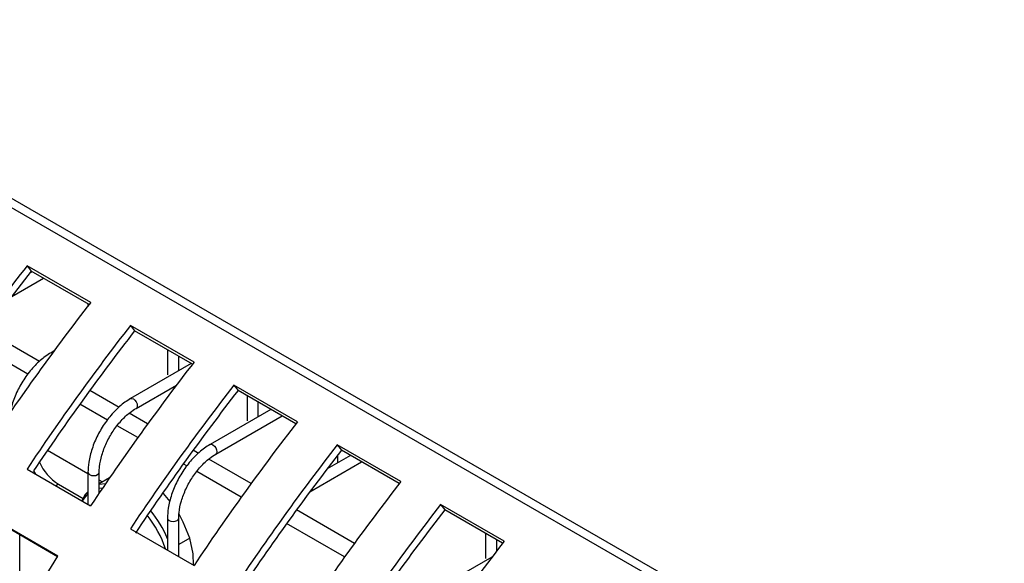
# Model space of a CAD drawing. Units: millimetres. Extents: x -1723 to 1689, y -875 to 1568.
# Drawn here: x 1230 to 1318, y 1215 to 1264 of the extents above; entities that cross this region are included whole.
import ezdxf

# ---------------------------------------------------------------- set-up
doc = ezdxf.new("R2010")
doc.units = ezdxf.units.MM

msp = doc.modelspace()

# ---------------------------------------------------------------- linework, layer by layer
at = {"color": 7, "linetype": 'Continuous', "lineweight": 25}
for p, q in [((843.686, 1470.688), (1317.872, 1196.946)), ((843.686, 1469.871), (1317.872, 1196.13)), ((1236.638, 1238.652), (1230.981, 1241.918)), ((1230.981, 1241.918), (1231.352, 1241.437)), ((1236.495, 1238.468), (1231.352, 1241.437)), ((1229.628, 1239.184), (1232.441, 1240.808)), ((1231.441, 1241.386), (1231.208, 1241.251)), ((1236.395, 1238.526), (1236.395, 1238.339)), ((1245.83, 1233.346), (1240.173, 1236.611)), ((1240.173, 1236.611), (1240.544, 1236.131)), ((1245.687, 1233.162), (1240.544, 1236.131)), ((1243.466, 1234.444), (1243.466, 1232.214)), ((1233.375, 1234.339), (1233.11, 1234.185)), ((1244.466, 1232.577), (1244.466, 1233.866)), ((1245.583, 1233.222), (1240.181, 1230.103)), ((1240.681, 1229.237), (1244.268, 1231.308)), ((1255.022, 1228.039), (1249.365, 1231.305)), ((1249.365, 1231.305), (1249.737, 1230.824)), ((1254.88, 1227.855), (1249.737, 1230.824)), ((1250.537, 1230.362), (1250.537, 1228.132)), ((1251.537, 1228.495), (1251.537, 1229.784)), ((1252.654, 1229.14), (1247.252, 1226.021)), ((1247.752, 1225.155), (1253.654, 1228.562)), ((1264.215, 1222.733), (1258.558, 1225.998)), ((1258.558, 1225.998), (1258.929, 1225.517)), ((1236.395, 1223.425), (1232.798, 1225.502)), ((1259.725, 1225.058), (1257.66, 1223.866)), ((1258.608, 1224.413), (1258.608, 1225.103)), ((1264.072, 1222.548), (1258.929, 1225.517)), ((1256.128, 1221.827), (1260.725, 1224.48)), ((1230.974, 1223.843), (1236.631, 1220.577)), ((1236.395, 1223.546), (1236.395, 1220.713)), ((1237.395, 1221.712), (1237.395, 1223.546)), ((1238.323, 1223.071), (1237.395, 1222.536)), ((1233.766, 1222.493), (1235.968, 1221.222)), ((1237.666, 1222.692), (1237.395, 1222.848)), ((1273.407, 1217.426), (1267.75, 1220.691)), ((1267.75, 1220.691), (1268.121, 1220.211)), ((1273.264, 1217.242), (1268.121, 1220.211)), ((1233.715, 1216.103), (1228.059, 1219.368)), ((1233.676, 1216.041), (1228.521, 1219.017)), ((1243.466, 1219.464), (1243.466, 1216.631)), ((1244.466, 1216.054), (1244.466, 1219.464)), ((1230.324, 1213.628), (1230.324, 1217.976)), ((1240.167, 1218.536), (1245.824, 1215.27)), ((1271.751, 1218.115), (1271.751, 1215.886)), ((1272.751, 1216.575), (1272.751, 1217.538)), ((1272.303, 1215.991), (1268.465, 1213.775))]:
    msp.add_line(p, q, dxfattribs=at)
at = {"color": 8, "linetype": 'Continuous', "lineweight": 25}
for p, q in [((1232.084, 1233.399), (1227.36, 1236.126)), ((1231.053, 1232.28), (1226.485, 1234.917)), ((1239.156, 1229.317), (1236.552, 1230.82)), ((1238.125, 1228.197), (1235.678, 1229.61)), ((1241.701, 1227.848), (1240.058, 1228.796)), ((1240.827, 1226.637), (1239.003, 1227.69)), ((1246.227, 1225.235), (1245.745, 1225.513)), ((1245.196, 1224.115), (1244.87, 1224.303)), ((1250.893, 1222.541), (1247.129, 1224.714)), ((1250.019, 1221.331), (1246.074, 1223.608)), ((1233.766, 1222.493), (1233.54, 1222.362)), ((1237.952, 1222.531), (1237.395, 1222.454)), ((1237.687, 1222.141), (1237.395, 1222.114)), ((1260.086, 1217.234), (1254.937, 1220.206)), ((1259.212, 1216.024), (1254.062, 1218.997)), ((1245.439, 1217.698), (1244.466, 1217.137))]:
    msp.add_line(p, q, dxfattribs=at)
at = {"color": 8, "linetype": 'Continuous', "lineweight": 25, "flags": 128}
for points in [[(1233.11, 1234.185), (1233.224, 1234.207), (1233.272, 1234.198)], [(1240.181, 1230.103), (1240.295, 1230.125), (1240.431, 1230.078), (1240.566, 1229.969), (1240.681, 1229.815), (1240.757, 1229.638), (1240.784, 1229.466)], [(1240.784, 1229.466), (1240.757, 1229.325), (1240.681, 1229.237), (1240.679, 1229.236)], [(1247.252, 1226.021), (1247.367, 1226.043), (1247.502, 1225.996), (1247.637, 1225.887), (1247.752, 1225.732), (1247.828, 1225.556), (1247.855, 1225.384)], [(1247.855, 1225.384), (1247.828, 1225.243), (1247.752, 1225.155), (1247.751, 1225.154)], [(1236.395, 1223.546), (1236.433, 1223.436), (1236.542, 1223.342), (1236.704, 1223.28), (1236.895, 1223.258), (1237.087, 1223.28), (1237.249, 1223.342)], [(1237.249, 1223.342), (1237.357, 1223.436), (1237.395, 1223.546), (1237.395, 1223.547)], [(1236.395, 1221.652), (1236.161, 1221.411), (1235.891, 1221.004)], [(1243.466, 1219.464), (1243.504, 1219.354), (1243.613, 1219.26), (1243.775, 1219.198), (1243.966, 1219.176), (1244.158, 1219.198), (1244.32, 1219.26)], [(1244.32, 1219.26), (1244.428, 1219.354), (1244.466, 1219.464), (1244.466, 1219.465)]]:
    msp.add_lwpolyline(points, dxfattribs=at)
at = {"color": 7, "linetype": 'Continuous', "lineweight": 25, "flags": 128}
for points in [[(1231.557, 1223.671), (1231.696, 1223.445), (1231.715, 1223.415)], [(1231.557, 1223.671), (1231.696, 1223.445), (1231.715, 1223.415)], [(1243.714, 1220.961), (1243.108, 1221.655), (1243.043, 1221.721)], [(1245.439, 1217.698), (1244.871, 1219.124), (1244.49, 1219.829)], [(1245.781, 1215.295), (1245.742, 1216.293), (1245.439, 1217.698)], [(1230.096, 1210.211), (1233.715, 1216.103)]]:
    msp.add_lwpolyline(points, dxfattribs=at)
at = {"color": 7, "linetype": 'Continuous', "lineweight": 25}
for centre, radius, start, end in [((1407.515, 1105.044), 223.38, 142.21219, 146.2495), ((1406.559, 1105.592), 221.701, 142.21219, 146.2495), ((1413.172, 1101.779), 223.38, 142.21219, 146.2495), ((1416.707, 1099.738), 223.38, 142.21219, 146.2495), ((1415.714, 1100.313), 221.655, 142.21198, 146.18378), ((1422.364, 1096.472), 223.38, 142.21219, 146.2495), ((1425.9, 1094.431), 223.38, 142.21219, 146.2495), ((1424.944, 1094.979), 221.701, 142.21219, 146.2495), ((1431.557, 1091.165), 223.38, 142.21219, 146.2495), ((1435.092, 1089.124), 223.38, 142.21219, 146.2495), ((1434.136, 1089.672), 221.701, 142.21219, 146.2495), ((1236.218, 1226.33), 4.554, 204.5239, 237.42604), ((1440.749, 1085.859), 223.38, 142.21219, 146.2495), ((1444.285, 1083.818), 223.38, 142.21219, 146.2495), ((1443.328, 1084.366), 221.701, 142.21219, 146.2495), ((1449.941, 1080.552), 223.38, 142.21219, 146.2495)]:
    msp.add_arc(centre, radius, start, end, dxfattribs=at)
at = {"color": 8, "linetype": 'Continuous', "lineweight": 25}
for centre, radius, start, end in [((1233.989, 1213.645), 9.797, 18.39174, 38.3726), ((1234.024, 1213.66), 10.251, 22.90471, 39.27958)]:
    msp.add_arc(centre, radius, start, end, dxfattribs=at)
at = {"color": 7, "linetype": 'Continuous', "lineweight": 25}
for points, knots in [([(1233.11, 1234.185), (1232.94, 1234.079), (1232.45, 1233.774), (1231.673, 1233.081), (1230.845, 1232.079), (1230.164, 1230.94), (1229.663, 1229.778), (1229.507, 1229.031), (1229.434, 1228.683)], [0, 0, 0, 0, 0.098369, 0.283842, 0.468991, 0.653814, 0.838812, 1, 1, 1, 1]), ([(1240.181, 1230.103), (1240.011, 1229.997), (1239.521, 1229.692), (1238.744, 1228.999), (1237.917, 1227.997), (1237.231, 1226.856), (1236.728, 1225.647), (1236.442, 1224.517), (1236.409, 1223.842), (1236.395, 1223.546)], [0, 0, 0, 0, 0.084168, 0.242865, 0.401284, 0.559424, 0.717715, 0.876547, 1, 1, 1, 1]), ([(1237.395, 1223.546), (1237.401, 1223.71), (1237.417, 1224.191), (1237.602, 1225.083), (1238.013, 1226.173), (1238.604, 1227.226), (1239.328, 1228.156), (1240.046, 1228.834), (1240.499, 1229.122), (1240.681, 1229.237)], [0, 0, 0, 0, 0.083097, 0.243736, 0.405441, 0.56778, 0.730193, 0.891822, 1, 1, 1, 1]), ([(1247.252, 1226.021), (1247.082, 1225.915), (1246.592, 1225.61), (1245.815, 1224.917), (1244.989, 1223.915), (1244.302, 1222.774), (1243.799, 1221.565), (1243.513, 1220.435), (1243.48, 1219.76), (1243.466, 1219.464)], [0, 0, 0, 0, 0.084168, 0.242865, 0.401284, 0.559424, 0.717715, 0.876547, 1, 1, 1, 1]), ([(1244.466, 1219.464), (1244.472, 1219.628), (1244.488, 1220.109), (1244.673, 1221.001), (1245.084, 1222.091), (1245.675, 1223.144), (1246.399, 1224.074), (1247.117, 1224.752), (1247.57, 1225.04), (1247.752, 1225.155)], [0, 0, 0, 0, 0.083097, 0.243736, 0.405441, 0.56778, 0.730193, 0.891822, 1, 1, 1, 1]), ([(1236.395, 1221.807), (1236.306, 1221.731), (1236.069, 1221.529), (1235.943, 1221.216), (1235.864, 1221.02)], [0, 0, 0, 0, 0.373687, 1, 1, 1, 1])]:
    msp.add_open_spline(points, degree=3, knots=knots, dxfattribs=at)

doc.saveas('drawing.dxf')
